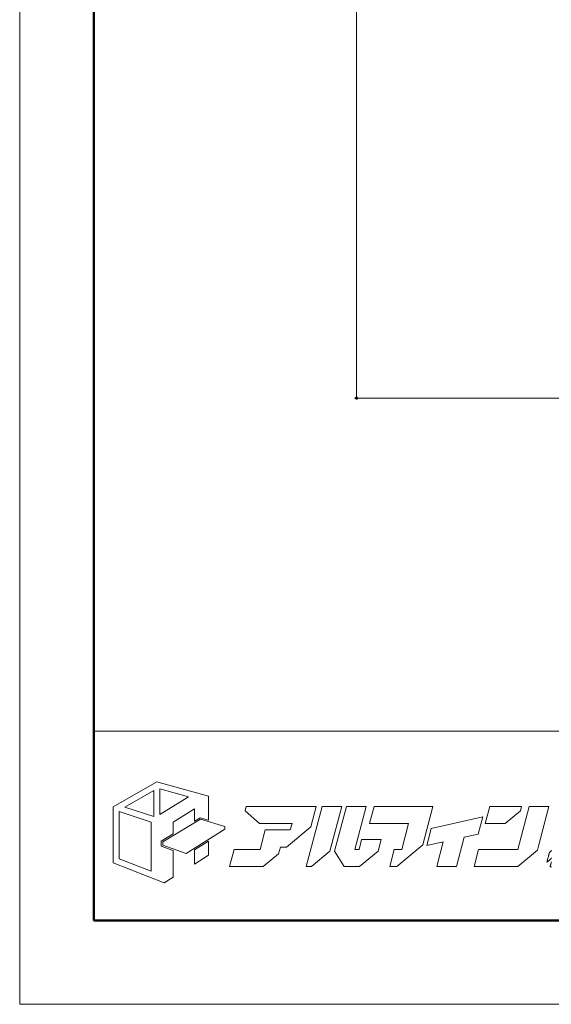
# Model space of a CAD drawing. Units: inches. Extents: x 0 to 594, y 0 to 420.
# Drawn here: x 0 to 86, y 0 to 159 of the extents above; entities that cross this region are included whole.
import ezdxf

# ---------------------------------------------------------------- set-up
doc = ezdxf.new("R2010")
doc.units = ezdxf.units.IN
doc.header["$MEASUREMENT"] = 0
doc.layers.get('DEFPOINTS').update_dxf_attribs({"lineweight": 9})
for name, color, linetype, lineweight in [('寸法線', 7, 'Continuous', 9), ('枠', 7, 'Continuous', 20), ('ﾚｲﾔｰ1', 7, 'Continuous', 20)]:
    doc.layers.add(name, color=color, linetype=linetype, lineweight=lineweight)
doc.styles.get("Standard").update_dxf_attribs({"font": 'txt.shx', "bigfont": 'extfont2.shx'})
doc.styles.add('Style1', font='ＭＳ ゴシック')
doc.dimstyles.new('DS2', dxfattribs={"dimtxt": 14.111111, "dimasz": 3, "dimexe": 0.5, "dimexo": 0.5, "dimgap": 1, "dimtad": 1, "dimdec": 1, "dimdsep": 46, "dimtxsty": 'Standard', "dimcen": 0.09, "dimclrd": 5, "dimclre": 5, "dimclrt": 5, "dimadec": 0, "dimazin": 0, "dimtfac": 1, "dimtdec": 4, "dimtofl": 0, "dimtmove": 0, "dimatfit": 3, "dimfxl": 0, "dimtolj": 1, "dimtzin": 0, "dimarcsym": 0})

# ---------------------------------------------------------------- blocks, each defined once
blk = doc.blocks.new('_Dot')
at = {"color": 0, "linetype": 'ByBlock', "lineweight": -2}
blk.add_line((-0.5, 0), (-1, 0), dxfattribs=at)
at = {"color": 0, "linetype": 'ByBlock', "const_width": 0.5}
blk.add_lwpolyline([(-0.25, 0, 1), (0.25, 0, 1)], format="xyb", close=True, dxfattribs=at)
blk = doc.blocks.new('*D7')
at = {"layer": 'DEFPOINTS', "color": 0, "linetype": 'Continuous'}
for p in [(54.42, 313.59), (192.18, 313.59), (137.81, 97.89)]:
    blk.add_point(p, dxfattribs=at)
at = {"layer": '寸法線', "color": 5, "linetype": 'Continuous'}
for p, q in [((190.18, 313.59), (54.07, 313.59)), ((54.42, 98.39), (54.42, 313.09)), ((135.81, 97.89), (54.07, 97.89))]:
    blk.add_line(p, q, dxfattribs=at)
at = {"layer": '寸法線', "color": 5, "linetype": 'Continuous', "xscale": 0.5, "yscale": 0.5, "zscale": 0.5}
for p, rotation in [((54.42, 313.59), 90), ((54.42, 97.89), 270)]:
    blk.add_blockref('_Dot', p, dxfattribs=dict(at, rotation=rotation))
at = {"layer": '寸法線', "color": 5, "linetype": 'Continuous', "insert": (51.35, 205.74), "char_height": 5.15, "attachment_point": 5, "rotation": 90, "style": 'Style1'}
blk.add_mtext('\\A1;250', dxfattribs=at)
blk = doc.blocks.new('新社名')
at = {"layer": '枠', "lineweight": 15}
for points in [[(24.59, 23.75), (26.51, 23.18), (26.51, 28.74), (14.57, 32.02), (4.45, 26.24), (4.45, 13.29), (16.27, 8.69), (18.29, 9.98), (18.29, 16.2), (15.57, 17.14), (15.57, 18.35), (18.29, 19.98), (18.29, 22.74), (23.27, 25.76), (23.27, 22.96)], [(7.11, 26.2), (13.83, 30.06), (13.83, 23.99)], [(15.25, 30.4), (21.87, 28.6), (15.25, 24.52)], [(5.85, 14.25), (5.85, 25.17), (13.24, 22.7), (13.24, 11.38)], [(50.62, 26.37), (35.22, 26.37), (34.95, 25.33), (38.29, 22.41), (45.81, 22.41), (45.42, 20.92), (44.15, 20.92), (44.15, 20.93), (39.61, 20.93), (38.42, 16.41), (32.41, 16.41), (31.37, 12.45), (39.15, 12.45), (42.7, 15.41), (43.11, 16.96), (44.56, 16.96), (50.16, 21.63), (51.4, 26.37), (50.62, 26.37)], [(57.31, 26.37), (52.76, 26.37), (49.12, 12.45), (50.35, 12.45), (54.59, 15.99)], [(61.31, 16.41), (60.32, 16.41), (62.93, 26.37), (58.39, 26.37), (55.66, 15.97), (57.91, 12.45), (61.45, 12.45), (65.76, 16.04), (66.45, 18.68), (61.9, 18.68)], [(68.4, 12.45), (70.04, 12.45), (76.04, 17.46), (78.38, 26.37), (75.5, 26.37), (73.83, 26.37), (64.78, 26.37), (63.74, 22.41), (72.79, 22.41), (71.22, 16.41), (69.43, 16.41)], [(102.82, 17.19), (105.22, 26.37), (100.68, 26.37), (98.07, 16.41), (88.98, 16.41), (87.94, 12.45), (98.03, 12.45), (102.57, 16.24)], [(98.92, 26.36), (91.56, 26.36), (90.52, 22.4), (95.13, 22.4), (98.65, 25.34)], [(30.24, 21.06), (21.33, 15.5), (15.92, 17.38), (15.92, 18.16), (24.64, 23.38), (30.24, 21.72)], [(78.02, 21.25), (76.98, 17.29), (80.8, 18.14), (79.31, 12.45), (83.85, 12.45), (85.62, 19.22), (88.88, 19.95), (89.92, 23.91)], [(23.27, 16.29), (23.27, 12.97), (26.51, 15.07), (26.51, 18.3)]]:
    blk.add_lwpolyline(points, close=True, dxfattribs=at)
at = {"layer": '枠', "lineweight": 13}
for points in [[(105.81, 12.38), (105.75, 12.38), (105.7, 12.38), (105.65, 12.38), (105.63, 12.38), (105.61, 12.38), (105.6, 12.38), (105.58, 12.38), (105.57, 12.38), (105.55, 12.38), (105.54, 12.38), (105.53, 12.38), (105.52, 12.38), (105.52, 12.38), (105.52, 12.38), (105.52, 12.38), (105.52, 12.38), (105.52, 12.38), (105.52, 12.39), (105.52, 12.39), (105.52, 12.39), (105.52, 12.4), (105.52, 12.4), (105.52, 12.41), (105.52, 12.42), (105.53, 12.43), (105.53, 12.44), (105.53, 12.44), (105.54, 12.47), (105.54, 12.49), (105.55, 12.52), (105.56, 12.55), (105.57, 12.58), (105.57, 12.61), (105.58, 12.65), (105.59, 12.69), (105.6, 12.73), (105.62, 12.77), (105.63, 12.82), (105.64, 12.86), (105.65, 12.91), (105.66, 12.96), (105.68, 13.01), (105.69, 13.06), (105.71, 13.12), (105.72, 13.17), (105.73, 13.23), (105.75, 13.28), (105.78, 13.4), (105.81, 13.51)], [(105.82, 14.43), (105.74, 14.34), (105.67, 14.26), (105.52, 14.09), (105.36, 13.95), (105.28, 13.87), (105.19, 13.8), (105.1, 13.72), (105, 13.65), (104.89, 13.56), (104.77, 13.48), (104.77, 13.48), (104.77, 13.48), (104.78, 13.49), (104.78, 13.5), (104.78, 13.52), (104.79, 13.53), (104.79, 13.55), (104.8, 13.57), (104.8, 13.6), (104.81, 13.62), (104.82, 13.65), (104.82, 13.68), (104.83, 13.71), (104.84, 13.75), (104.85, 13.78), (104.86, 13.82), (104.87, 13.86), (104.88, 13.9), (104.89, 13.95), (104.9, 13.99), (104.91, 14.03), (104.93, 14.08), (104.94, 14.13), (104.95, 14.17), (104.98, 14.27), (105, 14.37), (105.06, 14.58), (105.11, 14.78), (105.13, 14.88), (105.16, 14.98), (105.17, 15.03), (105.18, 15.08), (105.2, 15.12), (105.21, 15.17), (105.22, 15.21), (105.23, 15.25), (105.24, 15.29), (105.25, 15.33), (105.26, 15.37), (105.27, 15.41), (105.28, 15.44), (105.29, 15.47), (105.3, 15.51), (105.3, 15.53), (105.31, 15.56), (105.32, 15.58), (105.32, 15.6), (105.33, 15.62), (105.33, 15.64), (105.33, 15.65), (105.34, 15.66), (105.34, 15.67), (105.34, 15.68), (105.34, 15.68), (105.42, 15.75), (105.49, 15.82), (105.56, 15.89), (105.62, 15.96), (105.75, 16.09), (105.86, 16.22)]]:
    blk.add_lwpolyline(points, dxfattribs=at)
at = {"layer": 'ﾚｲﾔｰ1', "color": 7, "linetype": 'Continuous'}
blk.add_lwpolyline([(0, 0), (147.43, 0), (147.43, 43.72), (0, 43.72)], close=True, dxfattribs=at)

msp = doc.modelspace()

# ---------------------------------------------------------------- linework, layer by layer
at = {"layer": 'DEFPOINTS'}
msp.add_lwpolyline([(0, 0), (594, 0), (594, 420), (0, 420)], close=True, dxfattribs=at)
at = {"layer": '枠', "linetype": 'Continuous', "lineweight": 50}
for p, q in [((12, 406.45), (12, 56.3)), ((12, 56.3), (12, 13.55)), ((12, 13.55), (582, 13.55))]:
    msp.add_line(p, q, dxfattribs=at)
at = {"layer": '枠', "linetype": 'Continuous'}
msp.add_line((12, 44.09), (582, 44.09), dxfattribs=at)

# ---------------------------------------------------------------- block references
at = {"xscale": 0.698392983776485, "yscale": 0.698392983776485, "zscale": 0.698392983776485}
msp.add_blockref('新社名', (12, 13.55), dxfattribs=at)

# ---------------------------------------------------------------- dimensions: what is measured, and where the dimension line sits
at = {"layer": '寸法線', "color": 5, "linetype": 'Continuous'}
dim = msp.add_linear_dim(base=(54.42, 313.59), p1=(137.81, 97.89), p2=(192.18, 313.59), angle=90, text='250', dimstyle='DS2', override={"dimtxt": 5.15, "dimasz": 0.5, "dimexe": 0.35, "dimexo": 2, "dimgap": 0.5, "dimdec": 0, "dimtxsty": 'Style1', "dimblk1": 'Dot', "dimblk2": 'Dot', "dimsah": 1, "dimlwd": 65535, "dimlwe": 65535}, dxfattribs=at)
dim.commit()
dim.dimension.update_dxf_attribs({"geometry": '*D7', "text_midpoint": (51.35, 205.74)})

doc.saveas('drawing.dxf')
